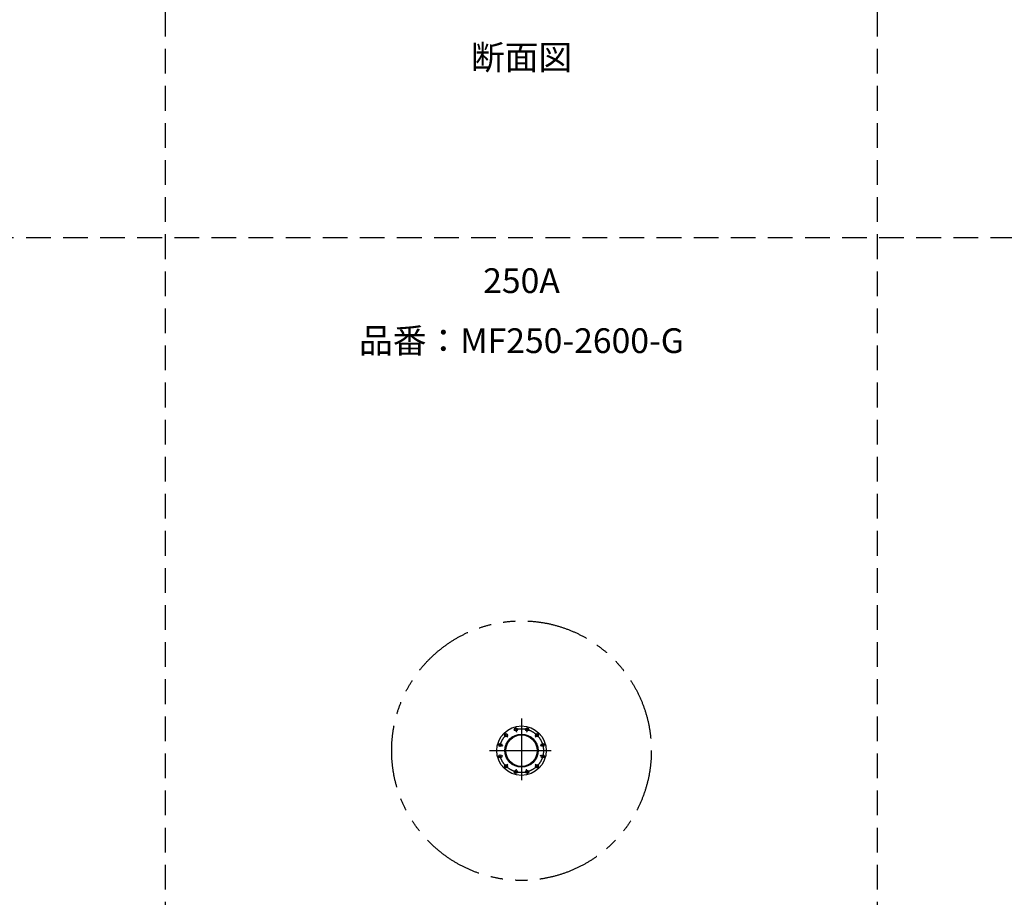
# Model space of a CAD drawing. Extents: x 207 to 40700, y 0 to 27750.
# Drawn here: x 22249 to 30212, y 6537 to 13636 of the extents above; entities that cross this region are included whole.
import ezdxf
from ezdxf.enums import TextEntityAlignment as Align

# ---------------------------------------------------------------- set-up
doc = ezdxf.new("R2010")
doc.units = 0
doc.header["$LTSCALE"] = 400
for name, pattern in [('CENTER', [2, 1.25, -0.25, 0.25, -0.25]), ('DASHED', [0.75, 0.5, -0.25]), ('PHANTOM', [2.5, 1.25, -0.25, 0.25, -0.25, 0.25, -0.25])]:
    doc.linetypes.add(name, pattern=pattern)
doc.layers.get('0').update_dxf_attribs({"linetype": 'CONTINUOUS'})
for name, color, linetype in [('CENTER', 1, 'CENTER'), ('KARISEN', 5, 'DASHED'), ('SCALE', 4, 'CONTINUOUS'), ('UL1', 3, 'PHANTOM')]:
    doc.layers.add(name, color=color, linetype=linetype)
doc.styles.get("Standard").update_dxf_attribs({"font": 'TXT', "bigfont": 'BIGFONT'})

msp = doc.modelspace()

# ---------------------------------------------------------------- linework, layer by layer
for centre, radius in [((26307.1, 7723), 200), ((26261.2, 7894.5), 12.5), ((26353.1, 7894.5), 12.5), ((26181.6, 7848.5), 12.5), ((26307.1, 7723), 133.7), ((26307.1, 7723), 127.1), ((26432.7, 7848.5), 12.5), ((26135.7, 7769), 12.5), ((26478.6, 7769), 12.5), ((26135.7, 7677.1), 12.5), ((26478.6, 7677.1), 12.5), ((26181.6, 7597.5), 12.5), ((26432.7, 7597.5), 12.5), ((26261.2, 7551.6), 12.5), ((26353.1, 7551.6), 12.5)]:
    msp.add_circle(centre, radius)
at = {"layer": 'CENTER'}
for p, q in [((26307.1, 7983), (26307.1, 7463)), ((26255.4, 7916.2), (26267, 7872.7)), ((26358.9, 7916.2), (26347.3, 7872.7)), ((26165.7, 7864.4), (26197.5, 7832.6)), ((26448.6, 7864.4), (26416.7, 7832.6)), ((26114, 7774.8), (26157.4, 7763.1)), ((26500.3, 7774.8), (26456.9, 7763.1)), ((26047.1, 7723), (26567.1, 7723)), ((26114, 7671.3), (26157.4, 7682.9)), ((26500.3, 7671.3), (26456.9, 7682.9)), ((26165.7, 7581.6), (26197.5, 7613.4)), ((26255.4, 7529.8), (26267, 7573.3)), ((26358.9, 7529.8), (26347.3, 7573.3)), ((26448.6, 7581.6), (26416.7, 7613.4))]:
    msp.add_line(p, q, dxfattribs=at)
msp.add_circle((26307.1, 7723), 177.5, dxfattribs=at)
at = {"layer": 'KARISEN'}
for p, q in [((23428.6, 0), (23428.6, 23750)), ((29185.7, 0), (29185.7, 23750)), ((400, 11875), (40700, 11875))]:
    msp.add_line(p, q, dxfattribs=at)
at = {"layer": 'UL1'}
msp.add_circle((26307.1, 7723), 1050, dxfattribs=at)

# ---------------------------------------------------------------- texts
at = {"layer": 'SCALE'}
for s, p in [('断面図', (26307.1, 13305.9)), ('250A', (26307.1, 11499.1)), ('品番：MF250-2600-G', (26307.1, 11013.7))]:
    msp.add_text(s, height=200, dxfattribs=at).set_placement(p, align=Align.MIDDLE)

doc.saveas('drawing.dxf')
